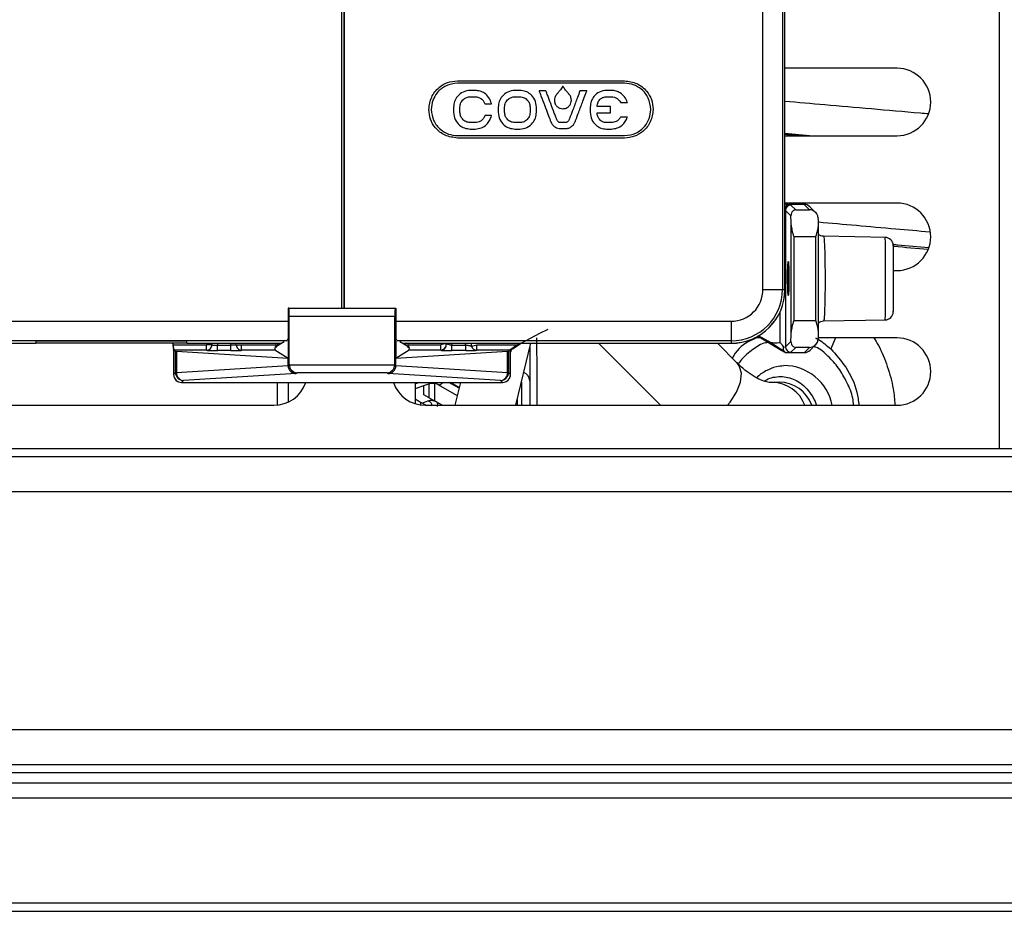
# Model space of a CAD drawing. Units: inches. Extents: x 17 to 136, y 17 to 142.
# Drawn here: x 65 to 68, y 93 to 97 of the extents above; entities that cross this region are included whole.
import ezdxf

# ---------------------------------------------------------------- set-up
doc = ezdxf.new("R2010")
doc.units = ezdxf.units.IN
doc.header["$MEASUREMENT"] = 0

msp = doc.modelspace()

# ---------------------------------------------------------------- linework, layer by layer
at = {"color": 7, "linetype": 'Continuous', "lineweight": 25}
for p, q in [((67.4349, 95.6087), (67.4349, 98.4987)), ((67.5073, 98.4987), (67.5073, 95.6087)), ((67.5164, 95.6087), (67.5164, 98.4987)), ((67.5165, 95.6087), (67.5165, 98.4987)), ((65.8715, 96.8539), (65.8715, 95.5387)), ((65.8809, 95.5387), (65.8809, 96.8567)), ((65.8818, 95.5387), (65.8818, 96.8567)), ((67.9323, 96.4287), (67.5165, 96.4287)), ((66.3012, 96.3822), (66.9212, 96.3822)), ((66.9212, 96.3734), (66.3012, 96.3734)), ((66.3668, 96.3468), (66.349, 96.3468)), ((66.5325, 96.3468), (66.5146, 96.3468)), ((66.6294, 96.3453), (66.6042, 96.3453)), ((66.6042, 96.3453), (66.6046, 96.3443)), ((66.6296, 96.3448), (66.6294, 96.3453)), ((66.675, 96.3392), (66.6735, 96.3374)), ((66.7118, 96.3371), (66.71, 96.3392)), ((66.756, 96.3453), (66.7558, 96.3448)), ((66.7812, 96.3453), (66.756, 96.3453)), ((66.7808, 96.3443), (66.7812, 96.3453)), ((66.8723, 96.3468), (66.8544, 96.3468)), ((66.349, 96.3231), (66.3668, 96.3231)), ((66.5146, 96.3231), (66.5325, 96.3231)), ((66.8544, 96.3231), (66.8723, 96.3231)), ((66.9062, 96.3027), (66.9064, 96.3023)), ((66.9064, 96.3023), (66.9317, 96.3023)), ((66.9317, 96.3023), (66.9314, 96.3033)), ((66.287, 96.2848), (66.287, 96.2655)), ((66.3106, 96.2655), (66.3106, 96.2848)), ((66.4029, 96.2976), (66.4031, 96.2971)), ((66.4031, 96.2971), (66.4275, 96.2971)), ((66.4275, 96.2971), (66.4273, 96.298)), ((66.4527, 96.2848), (66.4527, 96.2655)), ((66.4763, 96.2655), (66.4763, 96.2848)), ((66.5708, 96.2848), (66.5708, 96.2655)), ((66.5944, 96.2655), (66.5944, 96.2848)), ((66.794, 96.2848), (66.794, 96.2655)), ((66.8694, 96.2869), (66.8192, 96.2869)), ((66.8694, 96.2633), (66.8694, 96.2869)), ((66.4031, 96.2532), (66.4029, 96.2527)), ((66.4275, 96.2532), (66.4031, 96.2532)), ((66.4273, 96.2523), (66.4275, 96.2532)), ((66.6457, 96.2353), (66.6466, 96.233)), ((66.7388, 96.2331), (66.7397, 96.2353)), ((66.8192, 96.2633), (66.8694, 96.2633)), ((66.9064, 96.248), (66.9062, 96.2476)), ((66.9317, 96.248), (66.9064, 96.248)), ((66.9314, 96.247), (66.9317, 96.248)), ((66.3668, 96.2271), (66.349, 96.2271)), ((66.349, 96.2035), (66.3668, 96.2035)), ((66.5325, 96.2271), (66.5146, 96.2271)), ((66.5146, 96.2035), (66.5325, 96.2035)), ((66.6831, 96.2051), (66.6927, 96.2051)), ((66.6927, 96.2271), (66.6833, 96.2271)), ((66.7021, 96.2271), (66.6927, 96.2271)), ((66.6927, 96.2051), (66.7023, 96.2051)), ((66.8723, 96.2271), (66.8544, 96.2271)), ((66.8544, 96.2035), (66.8723, 96.2035)), ((66.3012, 96.179), (66.9212, 96.179)), ((66.9212, 96.1702), (66.3012, 96.1702)), ((67.5165, 96.1879), (67.621, 96.1787)), ((67.5165, 96.1787), (67.9323, 96.1787)), ((67.9323, 95.9287), (67.5165, 95.9287)), ((67.5187, 95.9017), (67.5187, 95.7268)), ((67.5385, 95.8818), (67.5187, 95.9017)), ((67.5876, 95.924), (67.5312, 95.924)), ((67.5876, 95.924), (67.5312, 95.924)), ((67.5312, 95.924), (67.5312, 95.924)), ((67.5387, 95.9216), (67.5564, 95.9039)), ((67.5564, 95.9039), (67.6078, 95.9039)), ((67.6078, 95.9039), (67.5876, 95.924)), ((67.5876, 95.924), (67.5876, 95.924)), ((67.6304, 95.8937), (67.6088, 95.9153)), ((67.5395, 95.4506), (67.5395, 95.8468)), ((67.6409, 95.4492), (67.6409, 95.8482)), ((67.5495, 95.8039), (67.5495, 95.4935)), ((67.6309, 95.8039), (67.5495, 95.8039)), ((67.6309, 95.4935), (67.6309, 95.8039)), ((67.8938, 95.8016), (67.6584, 95.8057)), ((67.5201, 95.6829), (67.5201, 95.629)), ((67.918, 95.6787), (67.9323, 95.6787)), ((67.4349, 95.6087), (67.5073, 95.6087)), ((67.5073, 95.6087), (67.5165, 95.6087)), ((67.5187, 95.5864), (67.5187, 95.3958)), ((65.6734, 95.5387), (65.673, 95.3837)), ((65.6759, 95.5387), (65.6734, 95.5387)), ((65.6759, 95.5387), (66.0701, 95.5387)), ((66.0701, 95.5387), (66.0726, 95.5387)), ((66.0726, 95.5387), (66.073, 95.3837)), ((65.6769, 95.3304), (65.6769, 95.5087)), ((66.0691, 95.5087), (65.6769, 95.5087)), ((66.0691, 95.3304), (66.0691, 95.5087)), ((64.4295, 95.4905), (65.6733, 95.4905)), ((66.0727, 95.4903), (67.3165, 95.4903)), ((67.3165, 95.4903), (67.3165, 95.4178)), ((67.5495, 95.4935), (67.6309, 95.4935)), ((67.6584, 95.4917), (67.8938, 95.4958)), ((67.4282, 95.4287), (67.4036, 95.4287)), ((67.4148, 95.4358), (67.5048, 95.3824)), ((67.4544, 95.416), (67.4177, 95.4362)), ((67.9323, 95.4287), (67.6404, 95.4287)), ((65.6695, 95.418), (64.4295, 95.418)), ((64.4295, 95.4089), (64.7371, 95.4089)), ((64.7371, 95.4165), (64.7371, 95.4089)), ((65.2971, 95.4165), (64.7371, 95.4165)), ((64.7371, 95.41), (65.2971, 95.41)), ((65.2443, 95.41), (65.2476, 95.3845)), ((65.2469, 95.403), (65.246, 95.41)), ((65.2469, 95.403), (65.3706, 95.403)), ((65.2971, 95.4089), (65.2971, 95.4165)), ((65.2971, 95.4089), (65.6494, 95.4089)), ((65.3906, 95.4029), (65.3706, 95.403)), ((65.3706, 95.383), (65.3706, 95.403)), ((65.4105, 95.3816), (65.4105, 95.4016)), ((65.4105, 95.4016), (65.4605, 95.4016)), ((65.4605, 95.3816), (65.4605, 95.4016)), ((65.4806, 95.4031), (65.5006, 95.403)), ((65.5006, 95.383), (65.5006, 95.403)), ((65.5006, 95.403), (65.6272, 95.403)), ((65.6582, 95.4144), (65.6232, 95.3925)), ((65.6272, 95.4089), (65.6272, 95.403)), ((65.6731, 95.4238), (65.6697, 95.4217)), ((66.0768, 95.4213), (66.0729, 95.4238)), ((67.3165, 95.4178), (66.077, 95.4178)), ((66.1228, 95.3925), (66.0878, 95.4144)), ((66.0968, 95.4088), (67.3165, 95.4088)), ((66.0969, 95.4087), (67.3165, 95.4087)), ((66.1145, 95.4087), (66.1062, 95.4029)), ((66.1188, 95.403), (66.1188, 95.4087)), ((66.1188, 95.403), (66.2393, 95.403)), ((66.2588, 95.4077), (66.2393, 95.403)), ((66.2393, 95.383), (66.2393, 95.403)), ((66.2808, 95.3816), (66.2808, 95.4016)), ((66.2808, 95.4016), (66.3321, 95.4016)), ((66.3321, 95.3816), (66.3321, 95.4016)), ((66.351, 95.4087), (66.3533, 95.3986)), ((66.3533, 95.3986), (66.3728, 95.403)), ((66.3728, 95.383), (66.3728, 95.403)), ((66.3728, 95.403), (66.5253, 95.403)), ((66.5178, 95.1787), (66.5738, 95.4087)), ((66.5347, 95.4087), (66.5253, 95.403)), ((66.8241, 95.4087), (67.0541, 95.1787)), ((67.3392, 95.3356), (67.2662, 95.4087)), ((67.3165, 95.4178), (67.3165, 95.4087)), ((67.5187, 95.3958), (67.5385, 95.4156)), ((67.5564, 95.3936), (67.5387, 95.3758)), ((67.6078, 95.3936), (67.5564, 95.3936)), ((67.5887, 95.3745), (67.6078, 95.3936)), ((67.6099, 95.3833), (67.6304, 95.4038)), ((65.2477, 95.3837), (65.2499, 95.3838)), ((65.2477, 95.3828), (65.2477, 95.2934)), ((65.2477, 95.3828), (65.2477, 95.2934)), ((65.3706, 95.383), (65.2501, 95.383)), ((65.2548, 95.3783), (65.2501, 95.383)), ((65.2548, 95.3005), (65.2548, 95.3783)), ((65.673, 95.3524), (65.2587, 95.3778)), ((65.2587, 95.3778), (65.2587, 95.3005)), ((65.4605, 95.3816), (65.4105, 95.3816)), ((65.6241, 95.383), (65.5006, 95.383)), ((65.673, 95.3524), (65.6241, 95.383)), ((65.673, 95.3837), (65.673, 95.3524)), ((65.673, 95.3264), (65.673, 95.3524)), ((66.073, 95.3837), (66.073, 95.3524)), ((66.1219, 95.383), (66.073, 95.3524)), ((66.4873, 95.3778), (66.073, 95.3524)), ((66.073, 95.3264), (66.073, 95.3524)), ((66.2393, 95.383), (66.1219, 95.383)), ((66.3321, 95.3816), (66.2808, 95.3816)), ((66.4959, 95.383), (66.3728, 95.383)), ((66.4873, 95.3005), (66.4873, 95.3778)), ((66.4912, 95.3783), (66.4959, 95.383)), ((66.4912, 95.3783), (66.4912, 95.3005)), ((66.498, 95.3837), (66.4962, 95.3847)), ((66.4983, 95.2934), (66.4983, 95.3755)), ((66.4983, 95.2934), (66.4983, 95.3755)), ((67.518, 95.3744), (67.5887, 95.3744)), ((67.5182, 95.3745), (67.5183, 95.3746)), ((67.5182, 95.3745), (67.5887, 95.3745)), ((65.2587, 95.3005), (65.673, 95.326)), ((65.673, 95.3264), (65.6769, 95.3304)), ((65.6769, 95.3293), (66.0691, 95.3293)), ((66.0691, 95.3304), (66.073, 95.3264)), ((66.073, 95.326), (66.4873, 95.3005)), ((65.2477, 95.2934), (65.2548, 95.3005)), ((65.2477, 95.2934), (65.2477, 95.2934)), ((65.2477, 95.2934), (65.2477, 95.2934)), ((65.2587, 95.3005), (65.2548, 95.3005)), ((65.7027, 95.2962), (65.2848, 95.2705)), ((65.7059, 95.2994), (65.7027, 95.2962)), ((66.0401, 95.2994), (65.7059, 95.2994)), ((66.0433, 95.2962), (66.0401, 95.2994)), ((66.4612, 95.2705), (66.0433, 95.2962)), ((66.4912, 95.3005), (66.4873, 95.3005)), ((66.4912, 95.3005), (66.4983, 95.2934)), ((66.4983, 95.2934), (66.4983, 95.2934)), ((66.4983, 95.2934), (66.4983, 95.2934)), ((65.2643, 95.2666), (65.2643, 95.2666)), ((65.2848, 95.2705), (65.2777, 95.2634)), ((65.2777, 95.2634), (66.4683, 95.2634)), ((65.2777, 95.2634), (65.2777, 95.2634)), ((65.6332, 95.1794), (65.6332, 95.2634)), ((66.145, 95.1844), (66.145, 95.2634)), ((66.145, 95.2405), (66.1765, 95.2519)), ((66.1765, 95.2519), (66.1957, 95.2589)), ((66.1765, 95.218), (66.1765, 95.2519)), ((66.1962, 95.2067), (66.1962, 95.2591)), ((66.2159, 95.2607), (66.2159, 95.1953)), ((66.2288, 95.256), (66.3006, 95.2146)), ((66.3078, 95.2445), (66.2751, 95.2634)), ((66.3125, 95.2634), (66.2918, 95.1787)), ((66.4683, 95.2634), (66.4612, 95.2705)), ((66.4683, 95.2634), (66.4683, 95.2634)), ((66.4817, 95.2666), (66.4817, 95.2666)), ((67.4944, 95.2648), (67.4695, 95.2633)), ((66.1962, 95.2067), (66.1765, 95.218)), ((66.1962, 95.2067), (66.2159, 95.1953)), ((63.8698, 95.1787), (65.6198, 95.1787)), ((66.1647, 95.1908), (66.1856, 95.1787)), ((66.19, 95.194), (66.171, 95.1871)), ((66.1823, 95.1787), (67.9323, 95.1787)), ((66.2446, 95.1787), (66.2159, 95.1953)), ((66.523, 95.2), (66.523, 95.1787)), ((58.0028, 94.9886), (95.8142, 94.9886)), ((58.0328, 95.0186), (95.7842, 95.0186)), ((57.8728, 94.8586), (95.9442, 94.8586)), ((56.9903, 93.9761), (96.8267, 93.9761)), ((56.8603, 93.8461), (96.9567, 93.8461)), ((56.8303, 93.8161), (96.9867, 93.8161)), ((56.792, 93.7778), (97.025, 93.7778)), ((56.7369, 93.7227), (97.0801, 93.7227)), ((97.471, 93.3318), (56.346, 93.3318)), ((56.316, 93.3018), (97.501, 93.3018))]:
    msp.add_line(p, q, dxfattribs=at)
at = {"color": 8, "linetype": 'Continuous', "lineweight": 25}
for p, q in [((68.3118, 98.5201), (68.3118, 95.0186)), ((67.5187, 95.7268), (67.5165, 95.7268)), ((67.5201, 95.6829), (67.5165, 95.6829)), ((67.5201, 95.629), (67.5165, 95.629)), ((67.5187, 95.5864), (67.5152, 95.5864)), ((67.4987, 95.4116), (67.4987, 95.5263)), ((67.3814, 95.4151), (67.4092, 95.4287)), ((67.7046, 95.4287), (67.6864, 95.3878)), ((65.2443, 95.41), (65.2476, 95.3846)), ((65.4106, 95.4098), (65.4105, 95.4016)), ((65.4605, 95.4016), (65.4606, 95.4089)), ((66.2791, 95.4087), (66.2808, 95.4016)), ((66.3321, 95.4016), (66.3305, 95.4087)), ((66.5051, 95.388), (66.538, 95.4087)), ((65.6726, 95.2634), (65.6726, 95.1904)), ((66.1604, 95.2634), (66.145, 95.258)), ((66.3074, 95.2424), (66.2696, 95.2634)), ((66.5387, 95.2647), (66.5387, 95.1787)), ((66.1647, 95.1908), (66.1647, 95.18))]:
    msp.add_line(p, q, dxfattribs=at)
at = {"color": 7, "linetype": 'Continuous', "lineweight": 25, "flags": 128}
for points in [[(67.5312, 95.924), (67.531, 95.9235), (67.5305, 95.9224)], [(66.538, 95.4087), (66.6074, 95.4462), (66.6384, 95.4606)], [(65.6333, 95.3988), (65.6346, 95.4056), (65.6356, 95.4089)]]:
    msp.add_lwpolyline(points, dxfattribs=at)
at = {"color": 8, "linetype": 'Continuous', "lineweight": 25, "flags": 128}
for points in [[(67.5187, 95.7268), (67.5181, 95.7219), (67.5165, 95.7176)], [(67.303, 95.1787), (67.3126, 95.1904), (67.3367, 95.2277), (67.3511, 95.2648), (67.3547, 95.2983), (67.3471, 95.3253), (67.3392, 95.3356)]]:
    msp.add_lwpolyline(points, dxfattribs=at)
at = {"color": 7, "linetype": 'Continuous', "lineweight": 25}
for centre, radius, start, end in [((67.9323, 96.3037), 0.125, 270, 90), ((67.5387, 95.9016), 0.02, 90.0817, 179.9183), ((67.5876, 95.894), 0.03, 45, 90), ((67.9323, 95.8037), 0.125, 270, 90), ((67.888, 95.7717), 0.03, 359.9859, 89.4687), ((67.3165, 95.6087), 0.1999, 270, 360), ((67.3165, 95.6087), 0.1184, 270, 0), ((67.3165, 95.6087), 0.1909, 270, 0), ((67.3165, 95.6087), 0.2, 270, 360), ((67.4987, 95.5864), 0.02, 359.9694, 29.5568), ((67.888, 95.5257), 0.03, 270.3095, 0.0361), ((67.9323, 95.3037), 0.125, 270, 90), ((65.3706, 95.403), 0.02, 269.9822, 359.6549), ((65.5006, 95.403), 0.02, 179.6767, 270.0171), ((66.2393, 95.403), 0.02, 269.9967, 13.4726), ((66.3728, 95.403), 0.02, 192.6981, 270.0306), ((67.5387, 95.3958), 0.02, 180.0817, 269.9183), ((65.2327, 95.3828), 0.015, 0.1419, 6.7726), ((66.5133, 95.3755), 0.015, 123.4796, 179.8807), ((67.5888, 95.4044), 0.0299, 269.9218, 314.9939), ((67.5117, 95.1426), 0.1837, 11.3472, 89.7461), ((65.2777, 95.2934), 0.03, 180, 243.4419), ((65.2848, 95.3005), 0.03, 180.0817, 269.9183), ((65.2875, 95.2992), 0.0288, 177.4481, 264.5975), ((66.4585, 95.2992), 0.0288, 275.4025, 2.5519), ((66.4612, 95.3005), 0.03, 270.0817, 359.9183), ((66.4683, 95.2934), 0.03, 296.5581, 0), ((65.6198, 95.3037), 0.125, 270, 341.185), ((66.1823, 95.3037), 0.125, 198.815, 270), ((66.2091, 95.2219), 0.0394, 60, 80.1522), ((67.4947, 95.1369), 0.1279, 19.0771, 90.1238), ((66.2035, 95.157), 0.0394, 60, 110)]:
    msp.add_arc(centre, radius, start, end, dxfattribs=at)
at = {"color": 8, "linetype": 'Continuous', "lineweight": 25}
for centre, radius, start, end in [((67.5321, 95.9059), 0.0166, 95.4774, 160.5239), ((67.5877, 95.8941), 0.0299, 45.0061, 90.0782), ((67.4449, 95.2918), 0.1386, 117.2727, 153.3983), ((65.2777, 95.2934), 0.03, 179.9526, 243.4328), ((66.4683, 95.2934), 0.03, 296.5672, 0.0474), ((66.5317, 95.2656), 0.0386, 5.1179, 65.9033), ((67.4698, 95.1354), 0.1278, 19.7898, 90.304)]:
    msp.add_arc(centre, radius, start, end, dxfattribs=at)
at = {"color": 7, "linetype": 'Continuous', "lineweight": 25}
for centre, major_axis, ratio, start_param, end_param in [((67.4987, 95.9016), (0.02, 0), 0.069842, 0.034907, 0.650798), ((67.4987, 95.9216), (0.04, 0), 0.034921, 0.034907, 0.650798), ((67.5363, 95.8039), (0, 0.1), 0.034921, 5.155342, 5.605184), ((67.6377, 95.8039), (0, 0.1), 0.034921, 5.171357, 5.452368), ((65.6759, 95.5087), (0, 0.03), 0.034921, 4.712389, 6.283185), ((66.0701, 95.5087), (0, 0.03), 0.034921, 0, 1.570796), ((67.5363, 95.4935), (0, 0.1), 0.034921, 3.819594, 4.269436), ((67.6377, 95.4935), (0, 0.1), 0.034921, 3.97241, 4.253421), ((65.6241, 95.403), (0, 0.02), 0.055679, 2.127463, 3.106686), ((65.6282, 95.403), (0, 0.02), 0.052408, 1.570796, 2.127463), ((66.1178, 95.403), (0, 0.02), 0.052408, 4.155722, 4.712389), ((66.1219, 95.403), (0, 0.02), 0.055679, 3.176499, 4.155722), ((67.4987, 95.3958), (0.02, 0), 0.069842, 5.417077, 6.248279), ((65.2501, 95.403), (0, 0.02), 0.034921, 2.85765, 3.106686), ((65.2848, 95.3783), (0.03, 0), 0.034921, 3.176499, 3.658288), ((66.4612, 95.3783), (0.03, 0), 0.034921, 5.76649, 6.248279), ((66.4959, 95.403), (0, 0.02), 0.034921, 3.176499, 3.551116), ((67.4987, 95.3758), (0.04, 0), 0.034921, 5.22443, 6.248279), ((65.705, 95.3285), (0.0297, 0.013), 0.91345, 2.760431, 2.776455), ((65.7027, 95.3262), (-0.0123, 0.0274), 0.987021, 1.159733, 2.713287), ((65.7069, 95.3304), (-0.0212, -0.0212), 0.998783, 5.498396, 5.532085), ((65.7059, 95.3293), (-0.0116, 0.0279), 0.951833, 1.195246, 2.731136), ((66.0401, 95.3293), (0.0116, 0.0279), 0.951833, 3.55205, 5.087939), ((66.0433, 95.3262), (0.0123, 0.0274), 0.987021, 3.569898, 5.123453), ((66.0391, 95.3304), (-0.0212, 0.0212), 0.998783, 3.892693, 3.926382), ((66.041, 95.3285), (0.0297, -0.013), 0.91345, 0.365138, 0.381162), ((65.2777, 95.2934), (-0.0048, 0.0296), 0.999037, 1.410012, 2.979591), ((66.4683, 95.2934), (0.0048, 0.0296), 0.999037, 3.303595, 4.873173)]:
    msp.add_ellipse(centre, major_axis=major_axis, ratio=ratio, start_param=start_param, end_param=end_param, dxfattribs=at)
msp.add_ellipse((67.5289, 95.6487), major_axis=(0, 0.063), ratio=0.034921, dxfattribs=at)
for points, knots in [([(66.1953, 96.2762), (66.1973, 96.292), (66.2013, 96.3231), (66.2296, 96.3575), (66.2642, 96.3784), (66.2887, 96.3809), (66.3012, 96.3822)], [0, 0, 0, 0, 0.283709, 0.55792, 0.775028, 1, 1, 1, 1]), ([(66.9212, 96.3822), (66.937, 96.3801), (66.9681, 96.3761), (67.0026, 96.3478), (67.0234, 96.3132), (67.0259, 96.2887), (67.0272, 96.2762)], [0, 0, 0, 0, 0.283702, 0.557911, 0.775021, 1, 1, 1, 1]), ([(66.3012, 96.3734), (66.2868, 96.3715), (66.2583, 96.3678), (66.2267, 96.3419), (66.2075, 96.3102), (66.2052, 96.2877), (66.204, 96.2762)], [0, 0, 0, 0, 0.283555, 0.557968, 0.775183, 1, 1, 1, 1]), ([(66.349, 96.3468), (66.3398, 96.3456), (66.3216, 96.3432), (66.3015, 96.3266), (66.2893, 96.3064), (66.2878, 96.2921), (66.287, 96.2848)], [0, 0, 0, 0, 0.28357, 0.558002, 0.775213, 1, 1, 1, 1]), ([(66.4273, 96.298), (66.4248, 96.3055), (66.4197, 96.3205), (66.4035, 96.3359), (66.3854, 96.3451), (66.3731, 96.3462), (66.3668, 96.3468)], [0, 0, 0, 0, 0.2820774, 0.5585042, 0.7768462, 1, 1, 1, 1]), ([(66.5146, 96.3468), (66.5054, 96.3456), (66.4873, 96.3432), (66.4671, 96.3266), (66.4549, 96.3064), (66.4534, 96.2921), (66.4527, 96.2848)], [0, 0, 0, 0, 0.28357, 0.558003, 0.775215, 1, 1, 1, 1]), ([(66.5944, 96.2848), (66.5932, 96.294), (66.5908, 96.3122), (66.5743, 96.3323), (66.5541, 96.3445), (66.5398, 96.346), (66.5325, 96.3468)], [0, 0, 0, 0, 0.283603, 0.558036, 0.775232, 1, 1, 1, 1]), ([(66.6046, 96.3443), (66.6068, 96.3385), (66.6136, 96.3203), (66.6244, 96.2916), (66.6359, 96.261), (66.6428, 96.2429), (66.6457, 96.2353)], [0, 0, 0, 0, 0.158078, 0.502601, 0.790158, 1, 1, 1, 1]), ([(66.6693, 96.2398), (66.6689, 96.2407), (66.6679, 96.2434), (66.6651, 96.251), (66.6581, 96.2694), (66.648, 96.296), (66.6377, 96.3235), (66.6318, 96.3392), (66.6296, 96.3448)], [0, 0, 0, 0, 0.02579, 0.076181, 0.216268, 0.551834, 0.838514, 1, 1, 1, 1]), ([(66.6802, 96.3454), (66.6793, 96.3442), (66.6775, 96.3421), (66.6758, 96.34), (66.675, 96.3392)], [0, 0, 0, 0, 0.570099, 1, 1, 1, 1]), ([(66.6884, 96.3559), (66.6869, 96.3537), (66.6843, 96.35), (66.6814, 96.3467), (66.6802, 96.3454)], [0, 0, 0, 0, 0.6047121, 1, 1, 1, 1]), ([(66.6904, 96.3596), (66.6901, 96.359), (66.6894, 96.3577), (66.6888, 96.3565), (66.6884, 96.3559)], [0, 0, 0, 0, 0.480634, 1, 1, 1, 1]), ([(66.6925, 96.361), (66.6923, 96.361), (66.6918, 96.3609), (66.6912, 96.3606), (66.6907, 96.3601), (66.6905, 96.3598), (66.6904, 96.3596)], [0, 0, 0, 0, 0.274418, 0.54368, 0.763967, 1, 1, 1, 1]), ([(66.6947, 96.3596), (66.6945, 96.3598), (66.6943, 96.3602), (66.6937, 96.3607), (66.6931, 96.361), (66.6927, 96.361), (66.6925, 96.361)], [0, 0, 0, 0, 0.29413, 0.570168, 0.783046, 1, 1, 1, 1]), ([(66.6966, 96.3559), (66.6962, 96.3567), (66.6955, 96.3579), (66.6949, 96.3591), (66.6947, 96.3596)], [0, 0, 0, 0, 0.650218, 1, 1, 1, 1]), ([(66.7048, 96.3454), (66.7032, 96.3472), (66.7003, 96.3505), (66.6978, 96.3542), (66.6966, 96.3559)], [0, 0, 0, 0, 0.53483, 1, 1, 1, 1]), ([(66.71, 96.3392), (66.709, 96.3404), (66.7072, 96.3425), (66.7055, 96.3446), (66.7048, 96.3454)], [0, 0, 0, 0, 0.6056214, 1, 1, 1, 1]), ([(66.7558, 96.3448), (66.7527, 96.3367), (66.7446, 96.3151), (66.7325, 96.2833), (66.7226, 96.2571), (66.7176, 96.2437), (66.7164, 96.2405), (66.7161, 96.2398)], [0, 0, 0, 0, 0.2309942, 0.6178746, 0.9087345, 0.9803188, 1, 1, 1, 1]), ([(66.7397, 96.2353), (66.7436, 96.2456), (66.7527, 96.2694), (66.7649, 96.3021), (66.7747, 96.3281), (66.7794, 96.3405), (66.7808, 96.3443)], [0, 0, 0, 0, 0.284127, 0.656662, 0.897451, 1, 1, 1, 1]), ([(66.8544, 96.3468), (66.8454, 96.3456), (66.8275, 96.3433), (66.8078, 96.3268), (66.7961, 96.3065), (66.7947, 96.2922), (66.794, 96.2848)], [0, 0, 0, 0, 0.2819259, 0.5534106, 0.7708819, 1, 1, 1, 1]), ([(66.9314, 96.3033), (66.9285, 96.3101), (66.9227, 96.3237), (66.907, 96.3373), (66.8897, 96.3454), (66.8782, 96.3463), (66.8723, 96.3468)], [0, 0, 0, 0, 0.282962, 0.558326, 0.776066, 1, 1, 1, 1]), ([(67.0184, 96.2762), (67.0166, 96.2907), (67.0129, 96.3192), (66.9869, 96.3508), (66.9552, 96.37), (66.9327, 96.3723), (66.9212, 96.3734)], [0, 0, 0, 0, 0.2835545, 0.5579677, 0.7751835, 1, 1, 1, 1]), ([(66.3106, 96.2848), (66.3114, 96.2905), (66.3129, 96.3017), (66.3231, 96.3142), (66.3356, 96.3217), (66.3445, 96.3227), (66.349, 96.3231)], [0, 0, 0, 0, 0.283441, 0.557995, 0.775292, 1, 1, 1, 1]), ([(66.3668, 96.3231), (66.3713, 96.3227), (66.3801, 96.3218), (66.3908, 96.3154), (66.3987, 96.3071), (66.4015, 96.3008), (66.4029, 96.2976)], [0, 0, 0, 0, 0.282184, 0.558811, 0.777165, 1, 1, 1, 1]), ([(66.4763, 96.2848), (66.4771, 96.2905), (66.4785, 96.3017), (66.4888, 96.3142), (66.5013, 96.3217), (66.5101, 96.3227), (66.5146, 96.3231)], [0, 0, 0, 0, 0.283436, 0.557986, 0.775284, 1, 1, 1, 1]), ([(66.5325, 96.3231), (66.5382, 96.3224), (66.5494, 96.3209), (66.5618, 96.3107), (66.5694, 96.2982), (66.5703, 96.2893), (66.5708, 96.2848)], [0, 0, 0, 0, 0.2834433, 0.5580094, 0.7753065, 1, 1, 1, 1]), ([(66.669, 96.332), (66.6665, 96.3282), (66.6621, 96.3216), (66.6614, 96.3137), (66.6611, 96.3104)], [0, 0, 0, 0, 0.579815, 1, 1, 1, 1]), ([(66.6611, 96.3104), (66.6611, 96.3095), (66.6612, 96.308), (66.6614, 96.3065), (66.6615, 96.3058)], [0, 0, 0, 0, 0.5601843, 1, 1, 1, 1]), ([(66.6615, 96.3058), (66.6625, 96.3014), (66.6644, 96.2937), (66.6699, 96.2882), (66.6722, 96.2858)], [0, 0, 0, 0, 0.575132, 1, 1, 1, 1]), ([(66.6735, 96.3374), (66.6725, 96.3363), (66.671, 96.3345), (66.6695, 96.3327), (66.669, 96.332)], [0, 0, 0, 0, 0.641899, 1, 1, 1, 1]), ([(66.716, 96.332), (66.7153, 96.3329), (66.714, 96.3346), (66.7125, 96.3362), (66.7118, 96.3371)], [0, 0, 0, 0, 0.482568, 1, 1, 1, 1]), ([(66.7128, 96.2858), (66.7157, 96.2889), (66.7211, 96.2946), (66.7228, 96.3023), (66.7236, 96.3058)], [0, 0, 0, 0, 0.54184, 1, 1, 1, 1]), ([(66.7239, 96.3104), (66.7234, 96.3146), (66.7225, 96.3225), (66.7181, 96.329), (66.716, 96.332)], [0, 0, 0, 0, 0.537469, 1, 1, 1, 1]), ([(66.7236, 96.3058), (66.7237, 96.3066), (66.7239, 96.3082), (66.7239, 96.3097), (66.7239, 96.3104)], [0, 0, 0, 0, 0.5595849, 1, 1, 1, 1]), ([(66.8192, 96.2869), (66.8201, 96.2925), (66.8217, 96.3031), (66.8309, 96.315), (66.8423, 96.3219), (66.8503, 96.3227), (66.8544, 96.3231)], [0, 0, 0, 0, 0.297272, 0.569988, 0.780398, 1, 1, 1, 1]), ([(66.8723, 96.3231), (66.8762, 96.3228), (66.8839, 96.3221), (66.8967, 96.3158), (66.9026, 96.3077), (66.9062, 96.3027)], [0, 0, 0, 0, 0.282934, 0.560555, 1, 1, 1, 1]), ([(66.3012, 96.1702), (66.2854, 96.1723), (66.2544, 96.1763), (66.2199, 96.2046), (66.199, 96.2392), (66.1965, 96.2637), (66.1953, 96.2762)], [0, 0, 0, 0, 0.283705, 0.557917, 0.775026, 1, 1, 1, 1]), ([(66.204, 96.2762), (66.2059, 96.2617), (66.2096, 96.2333), (66.2356, 96.2017), (66.2673, 96.1825), (66.2898, 96.1802), (66.3012, 96.179)], [0, 0, 0, 0, 0.283554, 0.55797, 0.775185, 1, 1, 1, 1]), ([(66.287, 96.2655), (66.2882, 96.2562), (66.2906, 96.2381), (66.3072, 96.218), (66.3274, 96.2057), (66.3417, 96.2043), (66.349, 96.2035)], [0, 0, 0, 0, 0.283503, 0.557917, 0.775158, 1, 1, 1, 1]), ([(66.349, 96.2271), (66.3433, 96.2279), (66.3321, 96.2294), (66.3196, 96.2396), (66.312, 96.2521), (66.3111, 96.261), (66.3106, 96.2655)], [0, 0, 0, 0, 0.283517, 0.558123, 0.775394, 1, 1, 1, 1]), ([(66.4527, 96.2655), (66.4539, 96.2562), (66.4563, 96.2381), (66.4728, 96.218), (66.493, 96.2057), (66.5073, 96.2043), (66.5146, 96.2035)], [0, 0, 0, 0, 0.283502, 0.557916, 0.775158, 1, 1, 1, 1]), ([(66.5146, 96.2271), (66.5089, 96.2279), (66.4977, 96.2294), (66.4853, 96.2396), (66.4777, 96.2521), (66.4768, 96.261), (66.4763, 96.2655)], [0, 0, 0, 0, 0.283519, 0.558122, 0.7753915, 1, 1, 1, 1]), ([(66.5325, 96.2035), (66.5417, 96.2047), (66.5598, 96.2071), (66.58, 96.2236), (66.5922, 96.2438), (66.5937, 96.2582), (66.5944, 96.2655)], [0, 0, 0, 0, 0.283546, 0.557981, 0.775204, 1, 1, 1, 1]), ([(66.5708, 96.2655), (66.5701, 96.2598), (66.5686, 96.2485), (66.5583, 96.2361), (66.5458, 96.2285), (66.537, 96.2276), (66.5325, 96.2271)], [0, 0, 0, 0, 0.283373, 0.557954, 0.775286, 1, 1, 1, 1]), ([(66.6722, 96.2858), (66.6756, 96.2836), (66.6818, 96.2796), (66.6892, 96.2791), (66.6925, 96.2789)], [0, 0, 0, 0, 0.545486, 1, 1, 1, 1]), ([(66.6925, 96.2789), (66.6967, 96.2792), (66.7041, 96.2799), (66.7102, 96.284), (66.7128, 96.2858)], [0, 0, 0, 0, 0.573081, 1, 1, 1, 1]), ([(66.794, 96.2655), (66.7952, 96.2562), (66.7973, 96.2381), (66.8133, 96.2178), (66.8332, 96.2057), (66.8473, 96.2042), (66.8544, 96.2035)], [0, 0, 0, 0, 0.2883, 0.561437, 0.776176, 1, 1, 1, 1]), ([(67.0272, 96.2762), (67.0252, 96.2604), (67.0211, 96.2294), (66.9928, 96.1949), (66.9583, 96.174), (66.9337, 96.1715), (66.9212, 96.1702)], [0, 0, 0, 0, 0.283705, 0.557916, 0.775025, 1, 1, 1, 1]), ([(66.9212, 96.179), (66.9357, 96.1809), (66.9642, 96.1846), (66.9958, 96.2106), (67.015, 96.2423), (67.0173, 96.2648), (67.0184, 96.2762)], [0, 0, 0, 0, 0.283552, 0.557967, 0.775184, 1, 1, 1, 1]), ([(66.4029, 96.2527), (66.401, 96.2487), (66.3973, 96.2407), (66.3876, 96.2327), (66.3773, 96.228), (66.3703, 96.2274), (66.3668, 96.2271)], [0, 0, 0, 0, 0.282052, 0.558662, 0.777071, 1, 1, 1, 1]), ([(66.3668, 96.2035), (66.3747, 96.2044), (66.3904, 96.2062), (66.4089, 96.2187), (66.4218, 96.2345), (66.4255, 96.2463), (66.4273, 96.2523)], [0, 0, 0, 0, 0.282348, 0.558852, 0.777086, 1, 1, 1, 1]), ([(66.6466, 96.233), (66.647, 96.232), (66.6476, 96.2305), (66.6482, 96.229), (66.6485, 96.2285)], [0, 0, 0, 0, 0.627698, 1, 1, 1, 1]), ([(66.6698, 96.2387), (66.6697, 96.2389), (66.6695, 96.2393), (66.6694, 96.2396), (66.6693, 96.2398)], [0, 0, 0, 0, 0.496872, 1, 1, 1, 1]), ([(66.6698, 96.2385), (66.6698, 96.2385), (66.6698, 96.2386), (66.6698, 96.2387), (66.6698, 96.2387)], [0, 0, 0, 0, 0.502785, 1, 1, 1, 1]), ([(66.6833, 96.2271), (66.6826, 96.2272), (66.681, 96.2273), (66.6785, 96.2283), (66.6756, 96.2302), (66.6725, 96.2336), (66.6708, 96.2367), (66.6698, 96.2385)], [0, 0, 0, 0, 0.119282, 0.259945, 0.428529, 0.677182, 1, 1, 1, 1]), ([(66.7156, 96.2385), (66.7148, 96.237), (66.7133, 96.2343), (66.7106, 96.231), (66.7078, 96.2288), (66.7049, 96.2274), (66.703, 96.2272), (66.7021, 96.2271)], [0, 0, 0, 0, 0.279893, 0.503754, 0.684696, 0.858019, 1, 1, 1, 1]), ([(66.7157, 96.2387), (66.7156, 96.2387), (66.7156, 96.2386), (66.7156, 96.2386), (66.7156, 96.2385), (66.7156, 96.2385)], [0, 0, 0, 0, 0.874165, 0.997123, 1, 1, 1, 1]), ([(66.7161, 96.2398), (66.716, 96.2396), (66.7159, 96.2392), (66.7157, 96.2389), (66.7157, 96.2387)], [0, 0, 0, 0, 0.655776, 1, 1, 1, 1]), ([(66.7369, 96.2285), (66.7373, 96.2292), (66.7379, 96.2307), (66.7385, 96.2323), (66.7388, 96.2331)], [0, 0, 0, 0, 0.484956, 1, 1, 1, 1]), ([(66.8544, 96.2271), (66.8493, 96.2278), (66.8391, 96.2291), (66.8277, 96.2386), (66.821, 96.2505), (66.8198, 96.2589), (66.8192, 96.2633)], [0, 0, 0, 0, 0.276521, 0.543867, 0.76319, 1, 1, 1, 1]), ([(66.9062, 96.2476), (66.904, 96.2443), (66.8998, 96.2378), (66.8883, 96.2294), (66.8784, 96.228), (66.8723, 96.2271)], [0, 0, 0, 0, 0.283092, 0.56079, 1, 1, 1, 1]), ([(66.8723, 96.2035), (66.8797, 96.2043), (66.8944, 96.2058), (66.9121, 96.2167), (66.9249, 96.2308), (66.9292, 96.2416), (66.9314, 96.247)], [0, 0, 0, 0, 0.283181, 0.558616, 0.776271, 1, 1, 1, 1]), ([(66.6485, 96.2285), (66.6506, 96.2247), (66.6547, 96.2173), (66.6639, 96.2099), (66.6736, 96.2058), (66.6799, 96.2053), (66.6831, 96.2051)], [0, 0, 0, 0, 0.294115, 0.570026, 0.782874, 1, 1, 1, 1]), ([(66.7023, 96.2051), (66.7064, 96.2054), (66.7144, 96.2062), (66.7244, 96.212), (66.7321, 96.2195), (66.7353, 96.2254), (66.7369, 96.2285)], [0, 0, 0, 0, 0.274758, 0.545991, 0.766559, 1, 1, 1, 1]), ([(67.5165, 96.1844), (67.5352, 96.1828), (67.5562, 96.1809), (67.5793, 96.1789), (67.5816, 96.1787)], [0, 0, 0, 0, 0.897095, 1, 1, 1, 1]), ([(67.5156, 95.9287), (67.5161, 95.9283), (67.5192, 95.9258), (67.5249, 95.9244), (67.5297, 95.9241), (67.5312, 95.924)], [0, 0, 0, 0, 0.116696, 0.725585, 1, 1, 1, 1]), ([(67.5564, 95.9039), (67.5564, 95.9039), (67.5541, 95.9037), (67.5481, 95.9018), (67.5401, 95.895), (67.539, 95.8855), (67.5385, 95.8818)], [0, 0, 0, 0, 0.005925, 0.26667, 0.718818, 1, 1, 1, 1]), ([(67.6403, 95.8713), (67.6395, 95.8759), (67.6374, 95.8875), (67.6251, 95.8997), (67.614, 95.9035), (67.6079, 95.9039), (67.6078, 95.9039)], [0, 0, 0, 0, 0.229164, 0.575554, 0.99541, 1, 1, 1, 1]), ([(67.5395, 95.8468), (67.5402, 95.8407), (67.5419, 95.8268), (67.5469, 95.8122), (67.5494, 95.804), (67.5495, 95.8039)], [0, 0, 0, 0, 0.434564, 0.991265, 1, 1, 1, 1]), ([(67.6309, 95.8039), (67.6309, 95.804), (67.6338, 95.8131), (67.639, 95.8282), (67.6403, 95.8425), (67.6409, 95.8482)], [0, 0, 0, 0, 0.008442, 0.60534, 1, 1, 1, 1]), ([(67.6598, 95.8062), (67.6578, 95.8061), (67.6524, 95.806), (67.6456, 95.809), (67.6421, 95.8121), (67.6409, 95.8132)], [0, 0, 0, 0, 0.291166, 0.760824, 1, 1, 1, 1]), ([(67.918, 95.7705), (67.918, 95.7708), (67.918, 95.7729), (67.918, 95.7628), (67.918, 95.7405), (67.918, 95.7068), (67.918, 95.6719), (67.918, 95.6356), (67.918, 95.5998), (67.918, 95.5642), (67.918, 95.5389), (67.918, 95.5259), (67.918, 95.5271), (67.918, 95.5275)], [0, 0, 0, 0, 0.023642, 0.131384, 0.238809, 0.346246, 0.453689, 0.520116, 0.627663, 0.73517, 0.842673, 0.950165, 1, 1, 1, 1]), ([(67.5201, 95.6829), (67.5201, 95.687), (67.52, 95.6959), (67.5198, 95.7082), (67.5195, 95.7184), (67.5191, 95.7253), (67.5188, 95.7263), (67.5187, 95.7268)], [0, 0, 0, 0, 0.1857277, 0.4049173, 0.6085139, 0.8041058, 1, 1, 1, 1]), ([(67.5187, 95.5864), (67.5187, 95.5865), (67.519, 95.5868), (67.5194, 95.5908), (67.5198, 95.6003), (67.52, 95.6137), (67.5201, 95.6239), (67.5201, 95.629)], [0, 0, 0, 0, 0.098327, 0.305536, 0.529527, 0.764958, 1, 1, 1, 1]), ([(67.5495, 95.4935), (67.5494, 95.4934), (67.5469, 95.4852), (67.5419, 95.4706), (67.5402, 95.4567), (67.5395, 95.4506)], [0, 0, 0, 0, 0.008735, 0.565436, 1, 1, 1, 1]), ([(67.6409, 95.4492), (67.6403, 95.4549), (67.639, 95.4692), (67.6338, 95.4843), (67.6309, 95.4934), (67.6309, 95.4935)], [0, 0, 0, 0, 0.39466, 0.991558, 1, 1, 1, 1]), ([(67.6409, 95.4845), (67.6435, 95.4864), (67.6489, 95.4905), (67.6559, 95.4913), (67.6595, 95.4917)], [0, 0, 0, 0, 0.477362, 1, 1, 1, 1]), ([(67.6078, 95.3936), (67.6079, 95.3936), (67.614, 95.3939), (67.6251, 95.3978), (67.6374, 95.4099), (67.6395, 95.4215), (67.6403, 95.4261)], [0, 0, 0, 0, 0.00459, 0.424446, 0.770836, 1, 1, 1, 1]), ([(65.2499, 95.3838), (65.2497, 95.3847), (65.2494, 95.3864), (65.2486, 95.3913), (65.2477, 95.3971), (65.2472, 95.4012), (65.2469, 95.403)], [0, 0, 0, 0, 0.26153, 0.523, 0.785949, 1, 1, 1, 1]), ([(65.3906, 95.4029), (65.3907, 95.4028), (65.3909, 95.4026), (65.3933, 95.4022), (65.3978, 95.4018), (65.4038, 95.4016), (65.4083, 95.4016), (65.4105, 95.4016)], [0, 0, 0, 0, 0.141885, 0.356678, 0.571232, 0.785639, 1, 1, 1, 1]), ([(65.4806, 95.4031), (65.4803, 95.403), (65.4799, 95.4027), (65.4764, 95.4022), (65.4714, 95.4019), (65.4657, 95.4017), (65.462, 95.4016), (65.4605, 95.4016)], [0, 0, 0, 0, 0.215037, 0.430028, 0.644866, 0.859456, 1, 1, 1, 1]), ([(66.2578, 95.3958), (66.2571, 95.3942), (66.2558, 95.3911), (66.2524, 95.3877), (66.2489, 95.3854), (66.2461, 95.3842), (66.2446, 95.3838), (66.2442, 95.3837), (66.2441, 95.3837)], [0, 0, 0, 0, 0.24726, 0.493454, 0.700523, 0.863601, 0.974369, 1, 1, 1, 1]), ([(66.2588, 95.4077), (66.2589, 95.4076), (66.2591, 95.4073), (66.2617, 95.4064), (66.2667, 95.4049), (66.2733, 95.4033), (66.2783, 95.4022), (66.2808, 95.4016)], [0, 0, 0, 0, 0.112951, 0.323018, 0.543882, 0.77112, 1, 1, 1, 1]), ([(66.3533, 95.3986), (66.3531, 95.3985), (66.3527, 95.3983), (66.3492, 95.3986), (66.344, 95.3994), (66.338, 95.4004), (66.3339, 95.4013), (66.3321, 95.4016)], [0, 0, 0, 0, 0.201635, 0.404899, 0.61349, 0.83123, 1, 1, 1, 1]), ([(66.5253, 95.403), (66.5196, 95.3994), (66.5109, 95.394), (66.501, 95.3877), (66.4975, 95.3855), (66.4962, 95.3847)], [0, 0, 0, 0, 0.5408981, 0.821482, 1, 1, 1, 1]), ([(66.5702, 95.394), (66.5702, 95.3438), (66.5702, 95.2708), (66.5702, 95.2006), (66.5702, 95.1787)], [0, 0, 0, 0, 0.688206, 1, 1, 1, 1]), ([(67.5163, 95.3763), (67.5154, 95.3769), (67.5113, 95.3796), (67.5024, 95.3854), (67.4887, 95.3943), (67.4737, 95.4038), (67.4615, 95.4115), (67.4563, 95.4148), (67.4544, 95.416)], [0, 0, 0, 0, 0.055997, 0.229578, 0.429078, 0.650507, 0.87212, 1, 1, 1, 1]), ([(67.4544, 95.416), (67.4575, 95.4146), (67.468, 95.4099), (67.4835, 95.4106), (67.495, 95.4114), (67.4986, 95.4116), (67.4987, 95.4116)], [0, 0, 0, 0, 0.224501, 0.760917, 0.99468, 1, 1, 1, 1]), ([(67.4987, 95.4116), (67.4989, 95.4113), (67.5015, 95.408), (67.506, 95.4022), (67.5099, 95.3971), (67.5116, 95.3948)], [0, 0, 0, 0, 0.047623, 0.569762, 1, 1, 1, 1]), ([(67.5163, 95.3763), (67.5153, 95.3774), (67.5132, 95.3795), (67.5114, 95.3849), (67.5111, 95.3901), (67.5114, 95.3935), (67.5116, 95.3947), (67.5116, 95.3948)], [0, 0, 0, 0, 0.279532, 0.558897, 0.843681, 0.990976, 1, 1, 1, 1]), ([(67.5385, 95.4156), (67.539, 95.412), (67.5401, 95.4024), (67.5481, 95.3956), (67.5541, 95.3938), (67.5564, 95.3936), (67.5564, 95.3936)], [0, 0, 0, 0, 0.281182, 0.73333, 0.994075, 1, 1, 1, 1]), ([(65.2476, 95.3846), (65.2476, 95.3846), (65.2476, 95.3843), (65.2477, 95.384), (65.2477, 95.3837)], [0, 0, 0, 0, 0.138335, 1, 1, 1, 1]), ([(65.2477, 95.3837), (65.2477, 95.3834), (65.2477, 95.3831), (65.2477, 95.3828), (65.2477, 95.3828)], [0, 0, 0, 0, 0.861443, 1, 1, 1, 1]), ([(65.3706, 95.383), (65.3707, 95.3829), (65.3712, 95.3827), (65.376, 95.3823), (65.3851, 95.3819), (65.3971, 95.3817), (65.4061, 95.3817), (65.4105, 95.3816)], [0, 0, 0, 0, 0.1417471, 0.3564105, 0.5709634, 0.7854812, 1, 1, 1, 1]), ([(65.4605, 95.3816), (65.4635, 95.3816), (65.4709, 95.3817), (65.4822, 95.3818), (65.4923, 95.3821), (65.4992, 95.3826), (65.5001, 95.3829), (65.5006, 95.383)], [0, 0, 0, 0, 0.140687, 0.355413, 0.570252, 0.785127, 1, 1, 1, 1]), ([(66.2393, 95.383), (66.2395, 95.383), (66.24, 95.3827), (66.2445, 95.3823), (66.2539, 95.3819), (66.2665, 95.3817), (66.276, 95.3817), (66.2808, 95.3816)], [0, 0, 0, 0, 0.1178158, 0.3335891, 0.5546238, 0.7773334, 1, 1, 1, 1]), ([(66.3321, 95.3816), (66.3355, 95.3816), (66.3435, 95.3817), (66.355, 95.3819), (66.3649, 95.3822), (66.3716, 95.3826), (66.3724, 95.3829), (66.3728, 95.383)], [0, 0, 0, 0, 0.162749, 0.375894, 0.584753, 0.792359, 1, 1, 1, 1]), ([(66.498, 95.3837), (66.4992, 95.3845), (66.5014, 95.3859), (66.5037, 95.3872), (66.5048, 95.3879), (66.505, 95.388), (66.5051, 95.388)], [0, 0, 0, 0, 0.490927, 0.920054, 0.982969, 1, 1, 1, 1]), ([(66.4983, 95.3755), (66.4983, 95.3756), (66.4983, 95.3758), (66.4982, 95.3771), (66.4981, 95.3797), (66.498, 95.3823), (66.498, 95.3837)], [0, 0, 0, 0, 0.017091, 0.079561, 0.509113, 1, 1, 1, 1]), ([(67.5056, 95.3819), (67.5083, 95.3802), (67.5136, 95.3768), (67.5176, 95.3745), (67.5181, 95.3745), (67.5182, 95.3745)], [0, 0, 0, 0, 0.413639, 0.788529, 1, 1, 1, 1]), ([(67.5183, 95.3746), (67.5182, 95.3747), (67.5181, 95.3749), (67.5172, 95.3757), (67.5165, 95.3762), (67.5163, 95.3763)], [0, 0, 0, 0, 0.48187, 0.906926, 1, 1, 1, 1]), ([(67.6037, 95.3787), (67.604, 95.3788), (67.6065, 95.3798), (67.6083, 95.3816), (67.6099, 95.3833)], [0, 0, 0, 0, 0.140836, 1, 1, 1, 1]), ([(67.469, 95.2636), (67.4655, 95.2634), (67.4581, 95.263), (67.439, 95.2673), (67.4136, 95.2778), (67.3839, 95.2966), (67.3585, 95.3162), (67.3434, 95.3321), (67.3393, 95.3364)], [0, 0, 0, 0, 0.170442, 0.365423, 0.555128, 0.743161, 0.930544, 1, 1, 1, 1]), ([(67.5123, 95.3249), (67.503, 95.3243), (67.4797, 95.3228), (67.4454, 95.3068), (67.4207, 95.2917), (67.4111, 95.2805), (67.411, 95.2804)], [0, 0, 0, 0, 0.251458, 0.624265, 0.995101, 1, 1, 1, 1]), ([(66.1962, 95.2591), (66.1964, 95.2592), (66.1968, 95.2593), (66.2, 95.2603), (66.2048, 95.2612), (66.2105, 95.2615), (66.2143, 95.2609), (66.2159, 95.2607)], [0, 0, 0, 0, 0.2081408, 0.4159656, 0.6313407, 0.8456497, 1, 1, 1, 1]), ([(66.145, 95.2021), (66.1451, 95.2021), (66.1452, 95.202), (66.1469, 95.201), (66.1509, 95.1987), (66.1571, 95.1952), (66.162, 95.1923), (66.1647, 95.1908)], [0, 0, 0, 0, 0.138607, 0.266534, 0.491982, 0.724492, 1, 1, 1, 1]), ([(66.2085, 95.1755), (66.2082, 95.1768), (66.2075, 95.1794), (66.2057, 95.1834), (66.2035, 95.1871), (66.2008, 95.1903), (66.1979, 95.1927), (66.195, 95.1941), (66.1923, 95.1946), (66.1907, 95.1942), (66.19, 95.194)], [0, 0, 0, 0, 0.114116, 0.237071, 0.366716, 0.499985, 0.633257, 0.762908, 0.885872, 1, 1, 1, 1]), ([(66.2231, 95.1911), (66.224, 95.1904), (66.2259, 95.1889), (66.2273, 95.1847), (66.2274, 95.1796), (66.2263, 95.1759), (66.2258, 95.1741)], [0, 0, 0, 0, 0.243815, 0.500002, 0.756188, 1, 1, 1, 1])]:
    msp.add_open_spline(points, degree=3, knots=knots, dxfattribs=at)
at = {"color": 8, "linetype": 'Continuous', "lineweight": 25}
for points, knots in [([(67.5165, 96.3071), (67.5654, 96.3028), (67.7235, 96.289), (67.9037, 96.2732), (68.0393, 96.2614), (68.0492, 96.2605)], [0, 0, 0, 0, 0.293999, 0.948496, 1, 1, 1, 1]), ([(67.5165, 95.9266), (67.5168, 95.9264), (67.5188, 95.9253), (67.5213, 95.9243), (67.5257, 95.923), (67.5285, 95.9226), (67.5302, 95.9225), (67.5305, 95.9224)], [0, 0, 0, 0, 0.050951, 0.34185, 0.424942, 0.908546, 1, 1, 1, 1]), ([(68.054, 95.8212), (68.0115, 95.8249), (67.8666, 95.8376), (67.7342, 95.8492), (67.6406, 95.8574)], [0, 0, 0, 0, 0.293976, 1, 1, 1, 1]), ([(67.6598, 95.8038), (67.66, 95.8043), (67.6608, 95.8065), (67.6622, 95.7923), (67.6637, 95.7623), (67.6648, 95.7186), (67.6652, 95.6736), (67.6653, 95.6272), (67.6648, 95.5815), (67.6638, 95.537), (67.6623, 95.5062), (67.6608, 95.4913), (67.66, 95.4933), (67.6598, 95.4938)], [0, 0, 0, 0, 0.033561, 0.141266, 0.248919, 0.356391, 0.461763, 0.530828, 0.638476, 0.746149, 0.853752, 0.96129, 1, 1, 1, 1]), ([(67.8885, 95.4979), (67.8886, 95.4974), (67.8888, 95.496), (67.889, 95.5121), (67.8893, 95.5435), (67.8895, 95.5878), (67.8896, 95.6324), (67.8896, 95.6775), (67.8895, 95.721), (67.8892, 95.7629), (67.889, 95.7906), (67.8887, 95.8032), (67.8886, 95.8006), (67.8885, 95.8002)], [0, 0, 0, 0, 0.049789, 0.157258, 0.26473, 0.372194, 0.479723, 0.546219, 0.653684, 0.761099, 0.868451, 0.976129, 1, 1, 1, 1]), ([(67.9169, 95.7691), (67.9184, 95.7689), (67.9602, 95.7653), (68.005, 95.7614), (68.0482, 95.7576)], [0, 0, 0, 0, 0.036626, 1, 1, 1, 1]), ([(67.9174, 95.7754), (67.9232, 95.7749), (67.965, 95.7712), (68.0106, 95.7672), (68.0498, 95.7638)], [0, 0, 0, 0, 0.140178, 1, 1, 1, 1]), ([(66.595, 95.4287), (66.5951, 95.3892), (66.5953, 95.3154), (66.5958, 95.2316), (66.596, 95.1884), (66.596, 95.1787)], [0, 0, 0, 0, 0.472166, 0.881293, 1, 1, 1, 1]), ([(67.6299, 95.4287), (67.6336, 95.4268), (67.6537, 95.4163), (67.6717, 95.4006), (67.6864, 95.3878)], [0, 0, 0, 0, 0.182616, 1, 1, 1, 1]), ([(67.8462, 95.4287), (67.8521, 95.4196), (67.8727, 95.3871), (67.8973, 95.3233), (67.9188, 95.249), (67.9229, 95.2007), (67.9246, 95.1809)], [0, 0, 0, 0, 0.127818, 0.454071, 0.776766, 1, 1, 1, 1]), ([(67.4508, 95.4114), (67.4485, 95.4111), (67.4292, 95.4087), (67.3967, 95.3849), (67.3623, 95.3592), (67.3472, 95.3376), (67.3434, 95.3322)], [0, 0, 0, 0, 0.054014, 0.454351, 0.863183, 1, 1, 1, 1]), ([(67.7711, 95.1787), (67.7704, 95.1876), (67.7678, 95.2177), (67.7469, 95.2645), (67.7169, 95.3184), (67.6768, 95.3608), (67.6464, 95.3894), (67.628, 95.3951), (67.6262, 95.3956)], [0, 0, 0, 0, 0.091672, 0.310793, 0.534565, 0.758337, 0.977459, 1, 1, 1, 1]), ([(67.6864, 95.3878), (67.7058, 95.3662), (67.7463, 95.3211), (67.7825, 95.2461), (67.7888, 95.1952), (67.7908, 95.1787)], [0, 0, 0, 0, 0.382631, 0.800445, 1, 1, 1, 1]), ([(67.4394, 95.268), (67.4421, 95.2699), (67.4604, 95.2824), (67.4819, 95.2843), (67.5002, 95.2859)], [0, 0, 0, 0, 0.150364, 1, 1, 1, 1]), ([(67.5002, 95.2859), (67.5183, 95.2835), (67.5461, 95.2799), (67.58, 95.2578), (67.6033, 95.2349), (67.6219, 95.2081), (67.6301, 95.1879), (67.6338, 95.1787)], [0, 0, 0, 0, 0.323011, 0.496894, 0.674466, 0.852039, 1, 1, 1, 1]), ([(66.2288, 95.256), (66.2296, 95.2557), (66.2313, 95.2549), (66.2345, 95.2549), (66.2381, 95.2559), (66.2419, 95.2581), (66.2449, 95.2607), (66.2465, 95.2627), (66.247, 95.2634)], [0, 0, 0, 0, 0.15937, 0.33326, 0.51838, 0.709674, 0.900967, 1, 1, 1, 1])]:
    msp.add_open_spline(points, degree=3, knots=knots, dxfattribs=at)

doc.saveas('drawing.dxf')
